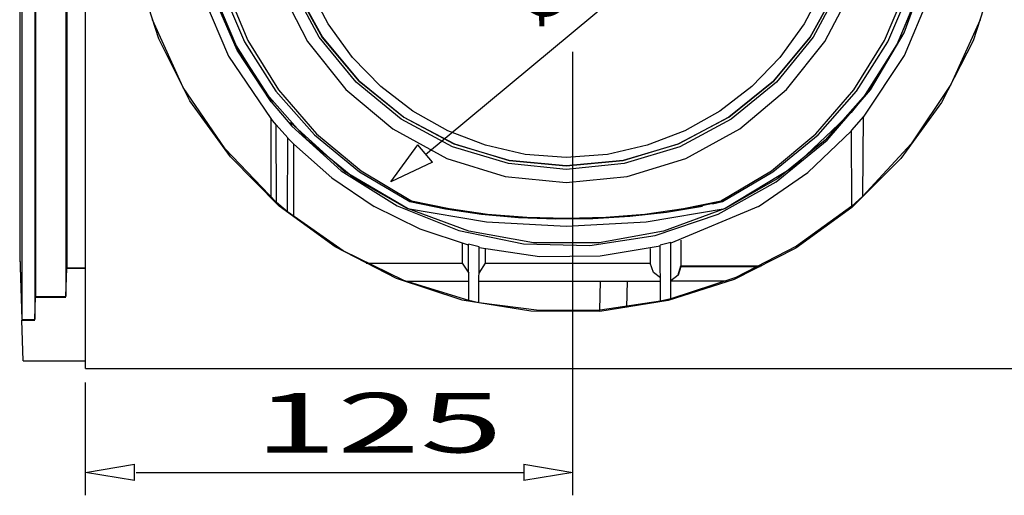
# Model space of a CAD drawing. Units: inches. Extents: x 0.6 to 71.4, y -1.4 to 29.6.
# Drawn here: x 19.2 to 22.4, y 15.6 to 17.2 of the extents above; entities that cross this region are included whole.
import ezdxf

# ---------------------------------------------------------------- set-up
doc = ezdxf.new("R2010")
doc.units = ezdxf.units.IN
doc.header["$MEASUREMENT"] = 0
doc.layers.add('Layer 1', color=7, linetype='Continuous')

# ---------------------------------------------------------------- blocks, each defined once
blk = doc.blocks.new('Polyline_2029', base_point=(14157.1895, 11409.7188))
at = {"layer": 'Layer 1', "color": 0, "linetype": 'Continuous'}
for p, q in [((20.008, 17.4939), (19.9895, 17.6851)), ((21.9437, 17.6851), (21.9246, 17.4939)), ((20.0634, 17.3106), (20.008, 17.4939)), ((21.9246, 17.4939), (21.8693, 17.3106)), ((20.1537, 17.1412), (20.0634, 17.3106)), ((21.8693, 17.3106), (21.779, 17.1412)), ((20.2756, 16.9935), (20.1537, 17.1412)), ((21.779, 17.1412), (21.6576, 16.9935)), ((20.4233, 16.8715), (20.2756, 16.9935)), ((21.6576, 16.9935), (21.5093, 16.8715)), ((20.5928, 16.7812), (20.4233, 16.8715)), ((21.5093, 16.8715), (21.3405, 16.7812)), ((20.7761, 16.7258), (20.5928, 16.7812)), ((21.3405, 16.7812), (21.1572, 16.7258)), ((20.9667, 16.7067), (20.7761, 16.7258)), ((21.1572, 16.7258), (20.9667, 16.7067))]:
    blk.add_line(p, q, dxfattribs=at)
blk = doc.blocks.new('Polyline_2031', base_point=(12366.8535, 10594.2988))
at = {"layer": 'Layer 1', "color": 0, "linetype": 'Continuous'}
for p, q in [((19.1687, 16.4212), (19.1759, 16.2122)), ((19.3204, 16.288), (19.3236, 16.3829)), ((19.2182, 16.2122), (19.2207, 16.288)), ((19.2207, 16.288), (19.3204, 16.288)), ((19.1759, 16.2122), (19.2182, 16.2122))]:
    blk.add_line(p, q, dxfattribs=at)
blk = doc.blocks.new('Polyline_2032', base_point=(12398.8047, 10459.4512))
at = {"layer": 'Layer 1', "color": 0, "linetype": 'Continuous'}
for p, q in [((19.2182, 16.2122), (19.2207, 16.2867)), ((19.2207, 16.2867), (19.3204, 16.2867))]:
    blk.add_line(p, q, dxfattribs=at)
blk = doc.blocks.new('Polyline_2047', base_point=(14156.4121, 10721.4678))
at = {"layer": 'Layer 1', "color": 0, "linetype": 'Continuous'}
for p, q in [((21.9425, 16.6183), (21.9062, 16.586)), ((21.9062, 16.586), (21.7242, 16.4535)), ((21.7242, 16.4535), (21.5238, 16.3507)), ((21.5238, 16.3507), (21.3102, 16.2801))]:
    blk.add_line(p, q, dxfattribs=at)
blk = doc.blocks.new('Polyline_2048', base_point=(13319.6768, 10499.915))
at = {"layer": 'Layer 1', "color": 0, "linetype": 'Continuous'}
for p, q in [((20.2328, 16.439), (20.0495, 16.5669)), ((20.4326, 16.3407), (20.2328, 16.439)), ((20.6455, 16.2749), (20.4326, 16.3407))]:
    blk.add_line(p, q, dxfattribs=at)
blk = doc.blocks.new('Polyline_2049', base_point=(13726.7979, 10498.5811))
at = {"layer": 'Layer 1', "color": 0, "linetype": 'Continuous'}
for p, q in [((20.6793, 16.2675), (20.6455, 16.2749)), ((20.8776, 16.2418), (20.6793, 16.2675)), ((21.2766, 16.2728), (21.0781, 16.2432)), ((21.0781, 16.2432), (20.8776, 16.2418))]:
    blk.add_line(p, q, dxfattribs=at)
blk = doc.blocks.new('Polyline_2050', base_point=(12911.7227, 10708.2979))
at = {"layer": 'Layer 1', "color": 0, "linetype": 'Continuous'}
for p, q in [((19.7066, 16.9764), (19.6058, 17.1991)), ((19.8445, 16.7739), (19.7066, 16.9764)), ((20.0132, 16.5979), (19.8445, 16.7739))]:
    blk.add_line(p, q, dxfattribs=at)
blk = doc.blocks.new('Polyline_2051', base_point=(14404.8359, 11096.2041))
at = {"layer": 'Layer 1', "color": 0, "linetype": 'Continuous'}
for p, q in [((22.3275, 17.1991), (22.2313, 16.9856)), ((22.2313, 16.9856), (22.1014, 16.7904)), ((22.1014, 16.7904), (21.9425, 16.6183))]:
    blk.add_line(p, q, dxfattribs=at)
blk = doc.blocks.new('Polyline_2056', base_point=(14103.2686, 11165.5615))
at = {"layer": 'Layer 1', "color": 0, "linetype": 'Continuous'}
for p, q in [((20.1636, 17.1412), (20.0726, 17.3066)), ((21.8601, 17.3066), (21.7691, 17.1412)), ((20.285, 16.9968), (20.1636, 17.1412)), ((21.7691, 17.1412), (21.6484, 16.9968)), ((20.4313, 16.8781), (20.285, 16.9968)), ((21.6484, 16.9968), (21.5014, 16.8781)), ((20.598, 16.7897), (20.4313, 16.8781)), ((21.5014, 16.8781), (21.3346, 16.7897)), ((20.7788, 16.7357), (20.598, 16.7897)), ((21.3346, 16.7897), (21.1539, 16.7357)), ((20.9667, 16.7179), (20.7788, 16.7357)), ((21.1539, 16.7357), (20.9667, 16.7179))]:
    blk.add_line(p, q, dxfattribs=at)
blk = doc.blocks.new('Polyline_2057', base_point=(12918.6133, 11165.5615))
at = {"layer": 'Layer 1', "color": 0, "linetype": 'Continuous'}
for p, q in [((20.0239, 17.3066), (20.1155, 17.1273)), ((21.8172, 17.1273), (21.9096, 17.3066)), ((20.1155, 17.1273), (20.2414, 16.969)), ((21.6914, 16.969), (21.8172, 17.1273)), ((20.2414, 16.969), (20.3964, 16.8398)), ((21.537, 16.8398), (21.6914, 16.969)), ((20.3964, 16.8398), (20.5731, 16.7429)), ((21.3596, 16.7429), (21.537, 16.8398)), ((20.5731, 16.7429), (20.7656, 16.6836)), ((21.1671, 16.6836), (21.3596, 16.7429)), ((20.7656, 16.6836), (20.9667, 16.6638)), ((20.9667, 16.6638), (21.1671, 16.6836))]:
    blk.add_line(p, q, dxfattribs=at)
blk = doc.blocks.new('Polyline_2058', base_point=(13726.3311, 10615.125))
at = {"layer": 'Layer 1', "color": 0, "linetype": 'Continuous'}
for p, q in [((21.2759, 16.4535), (21.0781, 16.4205)), ((20.8783, 16.4185), (20.6799, 16.4482)), ((21.0781, 16.4205), (20.8783, 16.4185))]:
    blk.add_line(p, q, dxfattribs=at)
blk = doc.blocks.new('Polyline_2059', base_point=(13319.2656, 10617.248))
at = {"layer": 'Layer 1', "color": 0, "linetype": 'Continuous'}
for p, q in [((20.4854, 16.5102), (20.3344, 16.584)), ((20.6449, 16.4568), (20.4854, 16.5102))]:
    blk.add_line(p, q, dxfattribs=at)
blk = doc.blocks.new('Polyline_2063', base_point=(13934.3701, 10699.3408))
at = {"layer": 'Layer 1', "color": 0, "linetype": 'Continuous'}
for p, q in [((21.7612, 16.6968), (21.9049, 16.8339)), ((21.5983, 16.584), (21.7612, 16.6968))]:
    blk.add_line(p, q, dxfattribs=at)
blk = doc.blocks.new('Polyline_2064', base_point=(14157.1895, 10889.4873))
at = {"layer": 'Layer 1', "color": 0, "linetype": 'Continuous'}
for p, q in [((22.079, 17.0818), (22.1739, 17.3066)), ((21.9437, 16.8787), (22.079, 17.0818))]:
    blk.add_line(p, q, dxfattribs=at)
blk = doc.blocks.new('Polyline_2065', base_point=(14132.1631, 10900.1338))
at = {"layer": 'Layer 1', "color": 0, "linetype": 'Continuous'}
for p, q in [((21.9049, 16.8952), (21.7137, 16.7139)), ((21.7137, 16.7139), (21.4888, 16.5775))]:
    blk.add_line(p, q, dxfattribs=at)
blk = doc.blocks.new('Polyline_2066', base_point=(14279.7236, 11165.5615))
at = {"layer": 'Layer 1', "color": 0, "linetype": 'Continuous'}
for p, q in [((22.1336, 17.3066), (22.0539, 17.1174)), ((22.0539, 17.1174), (21.9437, 16.944))]:
    blk.add_line(p, q, dxfattribs=at)
blk = doc.blocks.new('Polyline_2067', base_point=(12902.8213, 10922.6943))
at = {"layer": 'Layer 1', "color": 0, "linetype": 'Continuous'}
for p, q in [((19.9994, 16.9302), (19.9955, 16.9289)), ((19.9955, 16.9289), (20.0641, 16.8485))]:
    blk.add_line(p, q, dxfattribs=at)
blk = doc.blocks.new('Polyline_2068', base_point=(13189.9639, 10695.1182))
at = {"layer": 'Layer 1', "color": 0, "linetype": 'Continuous'}
for p, q in [((20.2375, 16.7001), (20.0595, 16.8603)), ((20.4445, 16.5775), (20.2375, 16.7001))]:
    blk.add_line(p, q, dxfattribs=at)
blk = doc.blocks.new('Polyline_2069', base_point=(12902.8213, 10922.6943))
at = {"layer": 'Layer 1', "color": 0, "linetype": 'Continuous'}
for p, q in [((19.8828, 17.1095), (19.7997, 17.3067)), ((19.9994, 16.9302), (19.8828, 17.1095))]:
    blk.add_line(p, q, dxfattribs=at)
blk = doc.blocks.new('Polyline_2070', base_point=(13863.7344, 10695.1182))
at = {"layer": 'Layer 1', "color": 0, "linetype": 'Continuous'}
for p, q in [((20.6462, 16.5029), (20.4445, 16.5775)), ((20.4445, 16.5775), (20.7036, 16.5339)), ((21.2291, 16.5339), (21.4888, 16.5775)), ((21.4888, 16.5775), (21.2865, 16.5029)), ((20.7036, 16.5339), (20.9667, 16.5201)), ((20.9667, 16.5201), (21.2291, 16.5339)), ((20.8585, 16.4654), (20.6462, 16.5029)), ((21.2865, 16.5029), (21.0742, 16.4654)), ((21.0742, 16.4654), (20.8585, 16.4654))]:
    blk.add_line(p, q, dxfattribs=at)
blk = doc.blocks.new('Polyline_2072', base_point=(14279.3242, 11165.5615))
at = {"layer": 'Layer 1', "color": 0, "linetype": 'Continuous'}
for p, q in [((22.133, 17.3066), (22.0565, 17.122)), ((22.0565, 17.122), (21.9505, 16.9526)), ((21.9505, 16.9526), (21.8178, 16.8029)), ((21.8178, 16.8029), (21.6629, 16.677)), ((21.6629, 16.677), (21.4895, 16.5782))]:
    blk.add_line(p, q, dxfattribs=at)
blk = doc.blocks.new('Polyline_2073', base_point=(13189.0967, 10695.5732))
at = {"layer": 'Layer 1', "color": 0, "linetype": 'Continuous'}
for p, q in [((19.8767, 17.122), (19.7997, 17.3066)), ((19.9829, 16.9526), (19.8767, 17.122)), ((20.1148, 16.8029), (19.9829, 16.9526)), ((20.2697, 16.677), (20.1148, 16.8029)), ((20.4431, 16.5782), (20.2697, 16.677))]:
    blk.add_line(p, q, dxfattribs=at)
blk = doc.blocks.new('Polyline_2074', base_point=(12971.334, 11165.5615))
at = {"layer": 'Layer 1', "color": 0, "linetype": 'Continuous'}
for p, q in [((20.1056, 17.3066), (20.0733, 17.3066)), ((20.0733, 17.3066), (20.1643, 17.1412)), ((21.7691, 17.1412), (21.8594, 17.3066)), ((20.1643, 17.1412), (20.285, 16.9968)), ((21.6478, 16.9968), (21.7691, 17.1412)), ((20.285, 16.9968), (20.4319, 16.8781)), ((21.5014, 16.8781), (21.6478, 16.9968)), ((20.4319, 16.8781), (20.5987, 16.7904)), ((21.3346, 16.7904), (21.5014, 16.8781)), ((20.5987, 16.7904), (20.7788, 16.7363)), ((21.1539, 16.7363), (21.3346, 16.7904)), ((20.7788, 16.7363), (20.9667, 16.7179)), ((20.9667, 16.7179), (21.1539, 16.7363))]:
    blk.add_line(p, q, dxfattribs=at)
blk = doc.blocks.new('Polyline_2136', base_point=(12900.2871, 10921.8164))
at = {"layer": 'Layer 1', "color": 0, "linetype": 'Continuous'}
for p, q in [((19.8841, 18.2706), (19.9955, 18.4407)), ((19.8029, 18.084), (19.8841, 18.2706)), ((19.7529, 17.8876), (19.8029, 18.084)), ((19.7363, 17.6851), (19.7529, 17.8876)), ((19.7529, 17.4821), (19.7363, 17.6851)), ((19.8029, 17.2856), (19.7529, 17.4821)), ((19.8841, 17.099), (19.8029, 17.2856)), ((19.9955, 16.9289), (19.8841, 17.099))]:
    blk.add_line(p, q, dxfattribs=at)
blk = doc.blocks.new('Polyline_2138', base_point=(12944.54, 10869.9512))
at = {"layer": 'Layer 1', "color": 0, "linetype": 'Continuous'}
for p, q in [((20.8263, 18.9082), (20.6126, 18.864)), ((21.0438, 18.9134), (20.8263, 18.9082)), ((21.2594, 18.8805), (21.0438, 18.9134)), ((20.6126, 18.864), (20.4102, 18.7829)), ((21.4658, 18.8099), (21.2594, 18.8805)), ((21.6564, 18.7044), (21.4658, 18.8099)), ((20.4102, 18.7829), (20.2256, 18.6675)), ((21.8251, 18.5666), (21.6564, 18.7044)), ((20.2256, 18.6675), (20.0641, 18.5212)), ((21.9669, 18.4012), (21.8251, 18.5666)), ((22.0776, 18.2133), (21.9669, 18.4012)), ((22.1534, 18.0089), (22.0776, 18.2133)), ((22.1917, 17.7939), (22.1534, 18.0089)), ((22.1917, 17.5757), (22.1917, 17.7939)), ((22.1534, 17.3614), (22.1917, 17.5757)), ((22.0776, 17.1563), (22.1534, 17.3614)), ((21.9669, 16.9685), (22.0776, 17.1563)), ((21.8251, 16.8029), (21.9669, 16.9685)), ((20.0641, 16.8485), (20.2256, 16.7021)), ((21.6564, 16.6652), (21.8251, 16.8029)), ((20.2256, 16.7021), (20.4102, 16.5867)), ((21.4658, 16.5597), (21.6564, 16.6652)), ((20.4102, 16.5867), (20.6126, 16.5056)), ((21.2594, 16.4891), (21.4658, 16.5597)), ((20.6126, 16.5056), (20.8263, 16.4621)), ((21.0438, 16.4561), (21.2594, 16.4891)), ((20.8263, 16.4621), (21.0438, 16.4561))]:
    blk.add_line(p, q, dxfattribs=at)
blk = doc.blocks.new('Polyline_2141', base_point=(14073.0186, 11165.5615))
at = {"layer": 'Layer 1', "color": 0, "linetype": 'Continuous'}
for p, q in [((20.1834, 17.1853), (20.1194, 17.3066)), ((21.8132, 17.3066), (21.7493, 17.1853)), ((20.2632, 17.0752), (20.1834, 17.1853)), ((21.7493, 17.1853), (21.6694, 17.0752)), ((20.3567, 16.9797), (20.2632, 17.0752)), ((21.6694, 17.0752), (21.5766, 16.9797)), ((20.4616, 16.8985), (20.3567, 16.9797)), ((21.5766, 16.9797), (21.4717, 16.8985)), ((20.5764, 16.8339), (20.4616, 16.8985)), ((21.4717, 16.8985), (21.357, 16.8339)), ((20.7003, 16.7858), (20.5764, 16.8339)), ((21.357, 16.8339), (21.233, 16.7858)), ((20.8309, 16.7561), (20.7003, 16.7858)), ((21.233, 16.7858), (21.1018, 16.7561)), ((20.9667, 16.7456), (20.8309, 16.7561)), ((21.1018, 16.7561), (20.9667, 16.7456))]:
    blk.add_line(p, q, dxfattribs=at)
blk = doc.blocks.new('Polyline_2153', base_point=(13858.6445, 10710.4316))
at = {"layer": 'Layer 1', "color": 0, "linetype": 'Continuous'}
for p, q in [((22.0242, 17.126), (22.0994, 17.3027)), ((21.9213, 16.9638), (22.0242, 17.126)), ((21.7948, 16.8201), (21.9213, 16.9638)), ((21.6464, 16.6981), (21.7948, 16.8201)), ((21.4809, 16.6012), (21.6464, 16.6981))]:
    blk.add_line(p, q, dxfattribs=at)
blk = doc.blocks.new('Polyline_2154', base_point=(13194.6758, 10710.4316))
at = {"layer": 'Layer 1', "color": 0, "linetype": 'Continuous'}
for p, q in [((20.4518, 16.6012), (20.569, 16.5768)), ((21.2963, 16.5663), (21.4144, 16.586)), ((20.569, 16.5768), (20.6878, 16.5596)), ((20.6878, 16.5596), (20.8091, 16.5484)), ((21.0537, 16.5452), (21.1757, 16.5524)), ((21.1757, 16.5524), (21.2963, 16.5663)), ((20.8091, 16.5484), (20.9318, 16.5438)), ((20.9318, 16.5438), (21.0537, 16.5452))]:
    blk.add_line(p, q, dxfattribs=at)
blk = doc.blocks.new('Polyline_2155', base_point=(12795.668, 11163.0166))
at = {"layer": 'Layer 1', "color": 0, "linetype": 'Continuous'}
for p, q in [((19.8333, 17.3027), (19.9084, 17.126)), ((19.9084, 17.126), (20.0113, 16.9638)), ((20.0113, 16.9638), (20.1379, 16.8201)), ((20.1379, 16.8201), (20.2862, 16.6981)), ((20.2862, 16.6981), (20.4518, 16.6012))]:
    blk.add_line(p, q, dxfattribs=at)
blk = doc.blocks.new('Polyline_2163', base_point=(13855.2217, 10711.6875))
at = {"layer": 'Layer 1', "color": 0, "linetype": 'Continuous'}
for p, q in [((22.0137, 17.1306), (22.0875, 17.3066)), ((21.9128, 16.9684), (22.0137, 17.1306)), ((21.7875, 16.824), (21.9128, 16.9684)), ((21.6411, 16.7021), (21.7875, 16.824)), ((21.4776, 16.6038), (21.6411, 16.7021)), ((21.4756, 16.6031), (21.4776, 16.6038))]:
    blk.add_line(p, q, dxfattribs=at)
blk = doc.blocks.new('Polyline_2167', base_point=(13198.4434, 10711.6875))
at = {"layer": 'Layer 1', "color": 0, "linetype": 'Continuous'}
for p, q in [((20.4576, 16.6031), (20.5809, 16.5775)), ((21.3518, 16.5775), (21.4756, 16.6031)), ((20.5809, 16.5775), (20.7075, 16.5596)), ((20.7075, 16.5596), (20.8368, 16.5491)), ((21.0965, 16.5491), (21.2252, 16.5596)), ((21.2252, 16.5596), (21.3518, 16.5775)), ((20.8368, 16.5491), (20.9667, 16.5458)), ((20.9667, 16.5458), (21.0965, 16.5491))]:
    blk.add_line(p, q, dxfattribs=at)
blk = doc.blocks.new('Polyline_2168', base_point=(13197.665, 10712.1104))
at = {"layer": 'Layer 1', "color": 0, "linetype": 'Continuous'}
for p, q in [((20.4544, 16.6018), (20.4518, 16.6012)), ((20.4564, 16.6038), (20.4544, 16.6018))]:
    blk.add_line(p, q, dxfattribs=at)
blk = doc.blocks.new('Polyline_2170', base_point=(12803.3242, 11165.5615))
at = {"layer": 'Layer 1', "color": 0, "linetype": 'Continuous'}
for p, q in [((19.8452, 17.3066), (19.919, 17.1306)), ((19.919, 17.1306), (20.0199, 16.9684)), ((20.0199, 16.9684), (20.1451, 16.824)), ((20.1451, 16.824), (20.2915, 16.7021)), ((20.2915, 16.7021), (20.4557, 16.6038))]:
    blk.add_line(p, q, dxfattribs=at)
blk = doc.blocks.new('Polyline_2172', base_point=(12948.3291, 10832.0547))
at = {"layer": 'Layer 1', "color": 0, "linetype": 'Continuous'}
for p, q in [((20.0699, 16.7897), (20.1953, 16.6784)), ((20.1953, 16.6784), (20.3344, 16.584))]:
    blk.add_line(p, q, dxfattribs=at)
blk = doc.blocks.new('Polyline_2173', base_point=(12747.5586, 11165.5615))
at = {"layer": 'Layer 1', "color": 0, "linetype": 'Continuous'}
for p, q in [((19.7588, 17.3066), (19.855, 17.0786)), ((19.855, 17.0786), (19.9942, 16.8735))]:
    blk.add_line(p, q, dxfattribs=at)
blk = doc.blocks.new('Polyline_2174', base_point=(12899.4756, 10886.1094))
at = {"layer": 'Layer 1', "color": 0, "linetype": 'Continuous'}
for p, q in [((19.9942, 16.8735), (19.9994, 16.8669)), ((19.9994, 16.8669), (20.0127, 16.8517))]:
    blk.add_line(p, q, dxfattribs=at)
blk = doc.blocks.new('Polyline_2182', base_point=(13726.7979, 10547.9121))
at = {"layer": 'Layer 1', "color": 0, "linetype": 'Continuous'}
for p, q in [((21.2535, 16.3677), (21.243, 16.3981)), ((21.2766, 16.3493), (21.2535, 16.3677))]:
    blk.add_line(p, q, dxfattribs=at)
blk = doc.blocks.new('Polyline_2185', base_point=(13748.5127, 10542.8223))
at = {"layer": 'Layer 1', "color": 0, "linetype": 'Continuous'}
for p, q in [((21.3345, 16.3599), (21.3438, 16.3895)), ((21.3102, 16.3414), (21.3345, 16.3599))]:
    blk.add_line(p, q, dxfattribs=at)
blk = doc.blocks.new('Polyline_2188', base_point=(13770.1611, 10572.5723))
at = {"layer": 'Layer 1', "color": 0, "linetype": 'Continuous'}
for p, q in [((21.3345, 16.3585), (21.3102, 16.3401)), ((21.3438, 16.3875), (21.3345, 16.3585))]:
    blk.add_line(p, q, dxfattribs=at)
blk = doc.blocks.new('Polyline_2189', base_point=(12617.0566, 11624.126))
at = {"layer": 'Layer 1', "color": 0, "linetype": 'Continuous'}
for p, q in [((20.6245, 19.0935), (20.8494, 19.1297)), ((20.8494, 19.1297), (21.0768, 19.1304)), ((21.0768, 19.1304), (21.3017, 19.0947)), ((20.4082, 19.0223), (20.6245, 19.0935)), ((21.3017, 19.0947), (21.5185, 19.0249)), ((20.2058, 18.9181), (20.4082, 19.0223)), ((21.5185, 19.0249), (21.7216, 18.922)), ((20.0219, 18.7836), (20.2058, 18.9181)), ((21.7216, 18.922), (21.9055, 18.7882)), ((21.9055, 18.7882), (22.0671, 18.6273)), ((19.8617, 18.622), (20.0219, 18.7836)), ((22.0671, 18.6273), (22.2009, 18.4433)), ((19.7284, 18.4374), (19.8617, 18.622)), ((19.6262, 18.2344), (19.7284, 18.4374)), ((22.2009, 18.4433), (22.3044, 18.2403)), ((19.5565, 18.0174), (19.6262, 18.2344)), ((22.3044, 18.2403), (22.375, 18.0234)), ((22.375, 18.0234), (22.4106, 17.7985)), ((22.4106, 17.7985), (22.4106, 17.5711)), ((22.4106, 17.5711), (22.375, 17.3463)), ((19.6262, 17.136), (19.5565, 17.3528)), ((22.375, 17.3463), (22.3044, 17.1294)), ((19.7284, 16.9322), (19.6262, 17.136)), ((22.3044, 17.1294), (22.2009, 16.9262)), ((19.8617, 16.7475), (19.7284, 16.9322)), ((22.2009, 16.9262), (22.0671, 16.7423)), ((20.0219, 16.586), (19.8617, 16.7475)), ((22.0671, 16.7423), (21.9055, 16.5814)), ((20.2058, 16.4515), (20.0219, 16.586)), ((21.9055, 16.5814), (21.7216, 16.4475)), ((20.4082, 16.3474), (20.2058, 16.4515)), ((21.7216, 16.4475), (21.5185, 16.3447)), ((20.6245, 16.2761), (20.4082, 16.3474)), ((21.5185, 16.3447), (21.3017, 16.2749)), ((20.8494, 16.2399), (20.6245, 16.2761)), ((21.3017, 16.2749), (21.0768, 16.2392)), ((21.0768, 16.2392), (20.8494, 16.2399))]:
    blk.add_line(p, q, dxfattribs=at)
blk = doc.blocks.new('block 26')
at = {"layer": 'Layer 1', "color": 0, "linetype": 'Continuous'}
for p, q in [((19.3849, 15.7093), (19.5461, 15.7362)), ((19.5461, 15.6824), (19.3849, 15.7093)), ((19.5461, 15.6824), (19.5461, 15.7362))]:
    blk.add_line(p, q, dxfattribs=at)
blk = doc.blocks.new('block 27')
at = {"layer": 'Layer 1', "color": 0, "linetype": 'Continuous'}
for p, q in [((20.8271, 15.7362), (20.9883, 15.7093)), ((20.8271, 15.7362), (20.8271, 15.6824)), ((20.9883, 15.7093), (20.8271, 15.6824))]:
    blk.add_line(p, q, dxfattribs=at)

msp = doc.modelspace()

# ---------------------------------------------------------------- linework, layer by layer
at = {"layer": 'Layer 1', "color": 7, "linetype": 'Continuous'}
for p, q in [((19.3849, 16.0519), (19.3849, 19.3176)), ((19.1687, 18.0629), (19.1687, 16.4212)), ((19.1759, 18.0629), (19.1759, 16.2122)), ((19.2182, 18.0629), (19.2182, 16.2122)), ((19.2207, 18.0629), (19.2207, 16.288)), ((19.3204, 18.0629), (19.3204, 16.288)), ((19.3236, 18.0629), (19.3236, 16.3829)), ((20.5038, 16.7558), (21.9868, 17.9899)), ((20.9883, 15.6341), (20.9883, 17.0936)), ((21.9049, 16.8939), (21.9437, 16.9427)), ((21.9437, 16.8801), (21.9049, 16.8352)), ((21.9425, 16.6183), (21.9437, 16.8801)), ((19.9942, 16.8735), (19.9942, 16.6157)), ((20.0132, 16.5979), (20.0127, 16.853)), ((20.0509, 16.8109), (20.0127, 16.853)), ((20.0641, 16.8485), (20.0595, 16.8603)), ((20.0495, 16.5669), (20.0509, 16.8109)), ((20.0509, 16.8095), (20.07, 16.7897)), ((21.9062, 16.586), (21.9049, 16.8352)), ((20.07, 16.5511), (20.07, 16.7897)), ((20.3894, 16.6655), (20.4783, 16.7874)), ((20.5263, 16.7298), (20.4783, 16.7874)), ((20.5263, 16.7298), (20.3894, 16.6655)), ((20.0495, 16.5669), (20.0132, 16.5979)), ((20.4557, 16.6038), (20.4576, 16.6031)), ((20.5381, 16.5821), (20.4696, 16.5966)), ((21.5983, 16.584), (21.3109, 16.4634)), ((21.4658, 16.5972), (21.3847, 16.5808)), ((21.4479, 16.5933), (21.4809, 16.6012)), ((21.4809, 16.6012), (21.4764, 16.6038)), ((20.6245, 16.4627), (20.6245, 16.3981)), ((20.6455, 16.2749), (20.6449, 16.4601)), ((20.6799, 16.4515), (20.6449, 16.4601)), ((21.3109, 16.466), (21.2759, 16.4568)), ((21.2766, 16.2728), (21.2759, 16.4568)), ((21.3102, 16.2801), (21.3109, 16.466)), ((21.3438, 16.4733), (21.3438, 16.3896)), ((20.6793, 16.2675), (20.6799, 16.4515)), ((20.7003, 16.3981), (20.7003, 16.4437)), ((21.243, 16.4462), (21.243, 16.3981)), ((19.1687, 16.4192), (19.1759, 16.2122)), ((20.308, 16.3981), (20.6245, 16.3981)), ((20.6245, 16.3981), (20.6455, 16.3652)), ((20.6799, 16.3652), (20.7003, 16.3981)), ((20.7003, 16.3981), (21.243, 16.3981)), ((21.3438, 16.3896), (21.6082, 16.3896)), ((19.3204, 16.288), (19.3236, 16.3816)), ((19.3236, 16.3829), (19.3849, 16.3829)), ((19.3236, 16.3816), (19.3849, 16.3816)), ((19.3236, 16.381), (19.3849, 16.381)), ((21.3438, 16.3875), (21.6042, 16.3875)), ((21.3438, 16.3869), (21.6029, 16.3869)), ((21.5956, 16.3869), (21.5956, 16.3836)), ((20.4385, 16.3388), (20.6455, 16.3388)), ((20.6799, 16.3388), (21.2766, 16.3388)), ((21.0774, 16.2432), (21.0788, 16.3388)), ((21.1658, 16.2524), (21.1678, 16.3388)), ((21.4941, 16.3388), (21.3102, 16.3388)), ((19.2207, 16.286), (19.3204, 16.286)), ((21.3102, 16.2801), (21.2766, 16.2728)), ((19.1806, 16.077), (19.1759, 16.2102)), ((19.1759, 16.2102), (19.2182, 16.2102)), ((19.1806, 16.077), (19.3849, 16.077)), ((19.3849, 16.0519), (22.5708, 16.0519)), ((19.3849, 15.6341), (19.3849, 16.0056)), ((19.5517, 15.7093), (20.8271, 15.7093))]:
    msp.add_line(p, q, dxfattribs=at)

# ---------------------------------------------------------------- block references
for name, p in [('Polyline_2189', (12617.0566, 11624.126)), ('Polyline_2138', (12944.54, 10869.9512)), ('Polyline_2136', (12900.2871, 10921.8164)), ('Polyline_2029', (14157.1895, 11409.7188)), ('Polyline_2173', (12747.5586, 11165.5615)), ('Polyline_2069', (12902.8213, 10922.6943)), ('Polyline_2073', (13189.0967, 10695.5732)), ('Polyline_2155', (12795.668, 11163.0166)), ('Polyline_2170', (12803.3242, 11165.5615)), ('Polyline_2057', (12918.6133, 11165.5615)), ('Polyline_2056', (14103.2686, 11165.5615)), ('Polyline_2074', (12971.334, 11165.5615)), ('Polyline_2141', (14073.0186, 11165.5615)), ('Polyline_2163', (13855.2217, 10711.6875)), ('Polyline_2153', (13858.6445, 10710.4316)), ('Polyline_2072', (14279.3242, 11165.5615)), ('Polyline_2064', (14157.1895, 10889.4873)), ('Polyline_2066', (14279.7236, 11165.5615)), ('Polyline_2050', (12911.7227, 10708.2979)), ('Polyline_2051', (14404.8359, 11096.2041)), ('Polyline_2067', (12902.8213, 10922.6943)), ('Polyline_2065', (14132.1631, 10900.1338)), ('Polyline_2174', (12899.4756, 10886.1094)), ('Polyline_2068', (13189.9639, 10695.1182)), ('Polyline_2063', (13934.3701, 10699.3408)), ('Polyline_2172', (12948.3291, 10832.0547)), ('Polyline_2047', (14156.4121, 10721.4678)), ('Polyline_2059', (13319.2656, 10617.248)), ('Polyline_2168', (13197.665, 10712.1104)), ('Polyline_2154', (13194.6758, 10710.4316)), ('Polyline_2167', (13198.4434, 10711.6875)), ('Polyline_2048', (13319.6768, 10499.915)), ('Polyline_2070', (13863.7344, 10695.1182)), ('Polyline_2058', (13726.3311, 10615.125)), ('Polyline_2031', (12366.8535, 10594.2988)), ('Polyline_2182', (13726.7979, 10547.9121)), ('Polyline_2185', (13748.5127, 10542.8223)), ('Polyline_2188', (13770.1611, 10572.5723)), ('Polyline_2032', (12398.8047, 10459.4512)), ('Polyline_2049', (13726.7979, 10498.5811)), ('block 26', (0, 0)), ('block 27', (0, 0))]:
    msp.add_blockref(name, p, dxfattribs=at)

# ---------------------------------------------------------------- texts
at = {"layer": 'Layer 1', "color": 7, "linetype": 'Continuous', "insert": (20.7453, 17.3173), "char_height": 0.193932, "width": 432.348389, "attachment_point": 1, "rotation": 38.9994, "line_spacing_factor": 0.899982}
msp.add_mtext('{\\fArial|b0|i0|c0|p0;{\\fArial|b0|i0;Ø200}}', dxfattribs=at)
at = {"layer": 'Layer 1', "color": 7, "linetype": 'Continuous', "insert": (19.9398, 15.7749), "char_height": 0.196215, "attachment_point": 7, "line_spacing_factor": 0.899982}
msp.add_mtext('{\\W1.08;{\\fArial|b0|i0;{\\W1.836;{\\fArial|b0|i0;{\\fArial|b0|i0;{\\W1.836;125}}}}}}', dxfattribs=at)

doc.saveas('drawing.dxf')
